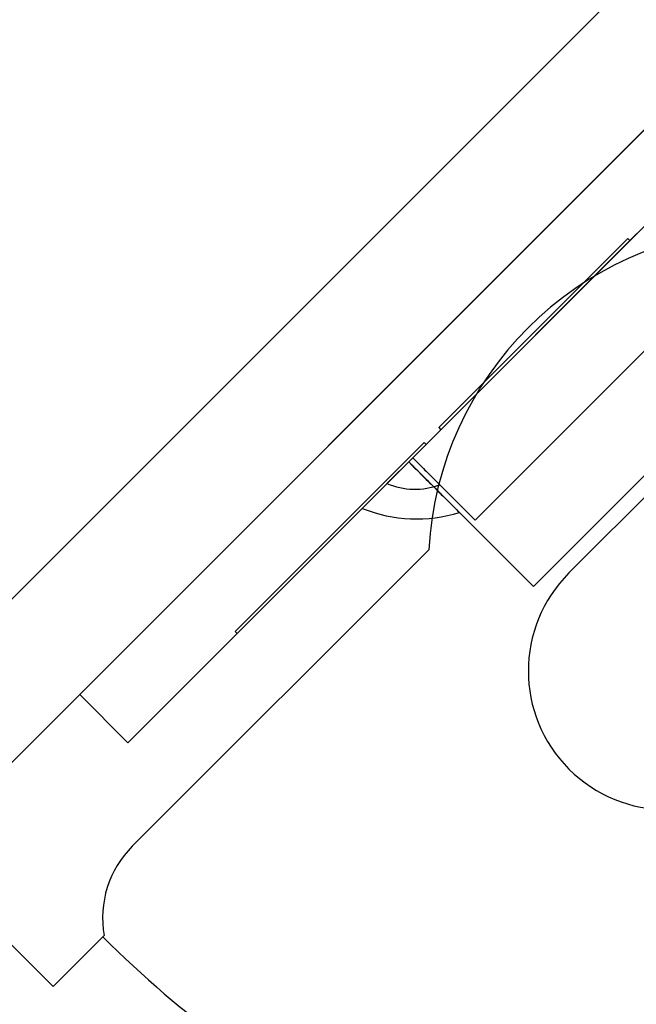
# Model space of a CAD drawing. Units: inches. Extents: x 38.9 to 74, y 1.1 to 34.8.
# Drawn here: x 56.7 to 56.9, y 16.5 to 16.8 of the extents above; entities that cross this region are included whole.
import ezdxf

# ---------------------------------------------------------------- set-up
doc = ezdxf.new("R2010")
doc.units = ezdxf.units.IN
doc.header["$MEASUREMENT"] = 0
doc.layers.add('line art', color=7, linetype='Continuous', lineweight=0)

# ---------------------------------------------------------------- blocks, each defined once
blk = doc.blocks.new('Block_25')
at = {"layer": 'line art', "color": 7, "lineweight": 25}
for p, q in [((57.0412, 16.96008), (56.59007, 16.50895)), ((57.04085, 16.95973), (56.59042, 16.5093)), ((56.64769, 16.51001), (57.04014, 16.90245)), ((56.70285, 16.56516), (56.98498, 16.8473)), ((56.81676, 16.6457), (56.90444, 16.73338)), ((56.90306, 16.732), (56.81815, 16.64709)), ((56.89843, 16.72736), (56.89331, 16.72225)), ((56.89261, 16.72296), (56.82719, 16.65754)), ((56.89261, 16.72296), (56.82719, 16.65754)), ((56.82719, 16.65754), (56.89261, 16.72296)), ((56.89261, 16.72296), (56.82719, 16.65754)), ((56.82719, 16.65754), (56.89261, 16.72296)), ((56.89261, 16.72296), (56.82719, 16.65754)), ((56.89261, 16.72296), (56.82719, 16.65754)), ((56.82719, 16.65754), (56.89261, 16.72296)), ((56.82719, 16.65754), (56.89261, 16.72296)), ((56.89261, 16.72296), (56.82719, 16.65754)), ((56.82719, 16.65754), (56.89261, 16.72296)), ((56.89261, 16.72296), (56.82719, 16.65754)), ((56.82719, 16.65754), (56.89261, 16.72296)), ((56.82789, 16.65683), (56.89331, 16.72225)), ((56.89331, 16.72225), (56.82789, 16.65683)), ((56.82789, 16.65683), (56.89331, 16.72225)), ((56.89331, 16.72225), (56.82789, 16.65683)), ((56.82789, 16.65683), (56.89331, 16.72225)), ((56.89331, 16.72225), (56.82789, 16.65683)), ((56.82789, 16.65683), (56.89331, 16.72225)), ((56.89331, 16.72225), (56.82789, 16.65683)), ((56.82789, 16.65683), (56.89331, 16.72225)), ((56.89331, 16.72225), (56.82789, 16.65683)), ((56.89331, 16.72225), (56.82789, 16.65683)), ((56.82789, 16.65683), (56.89331, 16.72225)), ((56.89331, 16.72225), (56.89261, 16.72296)), ((56.83972, 16.62552), (56.92463, 16.71043)), ((56.8599, 16.60257), (56.94758, 16.69025)), ((56.8722, 16.60723), (56.94291, 16.67795)), ((56.82789, 16.65683), (56.82278, 16.65172)), ((56.82719, 16.65754), (56.82789, 16.65683)), ((56.82207, 16.65243), (56.75665, 16.587)), ((56.82207, 16.65243), (56.75665, 16.587)), ((56.75665, 16.587), (56.82207, 16.65243)), ((56.82207, 16.65243), (56.75665, 16.587)), ((56.75665, 16.587), (56.82207, 16.65243)), ((56.82207, 16.65243), (56.75665, 16.587)), ((56.82207, 16.65243), (56.75665, 16.587)), ((56.75665, 16.587), (56.82207, 16.65243)), ((56.75665, 16.587), (56.82207, 16.65243)), ((56.82207, 16.65243), (56.75665, 16.587)), ((56.75665, 16.587), (56.82207, 16.65243)), ((56.82207, 16.65243), (56.75665, 16.587)), ((56.75665, 16.587), (56.82207, 16.65243)), ((56.75736, 16.5863), (56.82278, 16.65172)), ((56.82278, 16.65172), (56.75736, 16.5863)), ((56.75736, 16.5863), (56.82278, 16.65172)), ((56.82278, 16.65172), (56.75736, 16.5863)), ((56.75736, 16.5863), (56.82278, 16.65172)), ((56.82278, 16.65172), (56.75736, 16.5863)), ((56.75736, 16.5863), (56.82278, 16.65172)), ((56.82278, 16.65172), (56.75736, 16.5863)), ((56.82278, 16.65172), (56.75736, 16.5863)), ((56.75736, 16.5863), (56.82278, 16.65172)), ((56.75736, 16.5863), (56.82278, 16.65172)), ((56.82278, 16.65172), (56.75736, 16.5863)), ((56.82278, 16.65172), (56.82207, 16.65243)), ((56.80065, 16.62959), (56.81676, 16.6457)), ((56.80065, 16.62959), (56.81676, 16.6457)), ((56.80065, 16.62959), (56.81676, 16.6457)), ((56.80065, 16.62959), (56.81676, 16.6457)), ((56.80065, 16.62959), (56.81676, 16.6457)), ((56.80065, 16.62959), (56.81676, 16.6457)), ((56.80065, 16.62959), (56.81676, 16.6457)), ((56.80065, 16.62959), (56.81676, 16.6457)), ((56.80065, 16.62959), (56.81676, 16.6457)), ((56.80065, 16.62959), (56.81676, 16.6457)), ((56.80065, 16.62959), (56.81676, 16.6457)), ((56.80065, 16.62959), (56.81676, 16.6457)), ((56.80065, 16.62959), (56.81676, 16.6457)), ((56.80065, 16.62959), (56.81676, 16.6457)), ((56.80065, 16.62959), (56.81676, 16.6457)), ((56.80065, 16.62959), (56.81676, 16.6457)), ((56.80065, 16.62959), (56.81676, 16.6457)), ((56.80065, 16.62959), (56.81676, 16.6457)), ((56.80065, 16.62959), (56.81676, 16.6457)), ((56.80065, 16.62959), (56.81676, 16.6457)), ((56.80065, 16.62959), (56.81676, 16.6457)), ((56.80065, 16.62959), (56.81676, 16.6457)), ((56.80065, 16.62959), (56.81676, 16.6457)), ((56.80065, 16.62959), (56.81676, 16.6457)), ((56.80065, 16.62959), (56.81676, 16.6457)), ((56.80065, 16.62959), (56.81676, 16.6457)), ((56.80065, 16.62959), (56.81676, 16.6457)), ((56.80065, 16.62959), (56.81676, 16.6457)), ((56.80065, 16.62959), (56.81676, 16.6457)), ((56.80065, 16.62959), (56.81676, 16.6457)), ((56.80065, 16.62959), (56.81676, 16.6457)), ((56.80065, 16.62959), (56.81676, 16.6457)), ((56.80065, 16.62959), (56.81676, 16.6457)), ((56.80065, 16.62959), (56.81676, 16.6457)), ((56.80065, 16.62959), (56.81676, 16.6457)), ((56.80065, 16.62959), (56.81676, 16.6457)), ((56.80921, 16.63815), (56.81815, 16.64709)), ((56.80921, 16.63815), (56.81815, 16.64709)), ((56.80921, 16.63815), (56.81815, 16.64709)), ((56.80921, 16.63815), (56.81815, 16.64709)), ((56.80921, 16.63815), (56.81815, 16.64709)), ((56.80921, 16.63815), (56.81815, 16.64709)), ((56.81676, 16.6457), (56.8599, 16.60257)), ((56.81815, 16.64709), (56.83972, 16.62552)), ((56.72104, 16.51264), (56.82368, 16.61529)), ((56.75665, 16.587), (56.75736, 16.5863)), ((56.71954, 16.54847), (56.75736, 16.5863)), ((56.70285, 16.56516), (56.71954, 16.54847)), ((56.69366, 16.46405), (56.64769, 16.51001)), ((56.69366, 16.46405), (56.71133, 16.48172)), ((56.71086, 16.48125), (56.69366, 16.46405))]:
    blk.add_line(p, q, dxfattribs=at)
for points in [[(56.93486, 16.72646), (56.87491, 16.72308), (56.82706, 16.67523), (56.82368, 16.61529)], [(56.93486, 16.72646), (56.87491, 16.72308), (56.82706, 16.67523), (56.82368, 16.61529)], [(56.93486, 16.72646), (56.87491, 16.72308), (56.82706, 16.67523), (56.82368, 16.61529)], [(56.93486, 16.72646), (56.87491, 16.72308), (56.82706, 16.67523), (56.82368, 16.61529)], [(56.80921, 16.63815), (56.81504, 16.63572), (56.82156, 16.63558), (56.82749, 16.63776)], [(56.80921, 16.63815), (56.81504, 16.63572), (56.82156, 16.63558), (56.82749, 16.63776)], [(56.80921, 16.63815), (56.81504, 16.63572), (56.82156, 16.63558), (56.82749, 16.63776)], [(56.80921, 16.63815), (56.81504, 16.63572), (56.82156, 16.63558), (56.82749, 16.63776)], [(56.80921, 16.63815), (56.81504, 16.63572), (56.82156, 16.63558), (56.82749, 16.63776)], [(56.80921, 16.63815), (56.81504, 16.63572), (56.82156, 16.63558), (56.82749, 16.63776)], [(56.80065, 16.62959), (56.81137, 16.62525), (56.82326, 16.62476), (56.8343, 16.6282)], [(56.80065, 16.62959), (56.81137, 16.62525), (56.82326, 16.62476), (56.8343, 16.6282)], [(56.80065, 16.62959), (56.81137, 16.62525), (56.82326, 16.62476), (56.8343, 16.6282)], [(56.80065, 16.62959), (56.81137, 16.62525), (56.82326, 16.62476), (56.8343, 16.6282)], [(56.80065, 16.62959), (56.81137, 16.62525), (56.82326, 16.62476), (56.8343, 16.6282)], [(56.80065, 16.62959), (56.81137, 16.62525), (56.82326, 16.62476), (56.8343, 16.6282)], [(56.80065, 16.62959), (56.81137, 16.62525), (56.82326, 16.62476), (56.8343, 16.6282)], [(56.80065, 16.62959), (56.81137, 16.62525), (56.82326, 16.62476), (56.8343, 16.6282)], [(56.80065, 16.62959), (56.81137, 16.62525), (56.82326, 16.62476), (56.8343, 16.6282)], [(56.80065, 16.62959), (56.81137, 16.62525), (56.82326, 16.62476), (56.8343, 16.6282)], [(56.80065, 16.62959), (56.81137, 16.62525), (56.82326, 16.62476), (56.8343, 16.6282)], [(56.80065, 16.62959), (56.81137, 16.62525), (56.82326, 16.62476), (56.8343, 16.6282)], [(56.80065, 16.62959), (56.81137, 16.62525), (56.82326, 16.62476), (56.8343, 16.6282)], [(56.80065, 16.62959), (56.81137, 16.62525), (56.82326, 16.62476), (56.8343, 16.6282)], [(56.80065, 16.62959), (56.81137, 16.62525), (56.82326, 16.62476), (56.8343, 16.6282)], [(56.80065, 16.62959), (56.81137, 16.62525), (56.82326, 16.62476), (56.8343, 16.6282)], [(56.80065, 16.62959), (56.81137, 16.62525), (56.82326, 16.62476), (56.8343, 16.6282)], [(56.80065, 16.62959), (56.81137, 16.62525), (56.82326, 16.62476), (56.8343, 16.6282)], [(56.80065, 16.62959), (56.81137, 16.62525), (56.82326, 16.62476), (56.8343, 16.6282)], [(56.80065, 16.62959), (56.81137, 16.62525), (56.82326, 16.62476), (56.8343, 16.6282)], [(56.80065, 16.62959), (56.81137, 16.62525), (56.82326, 16.62476), (56.8343, 16.6282)], [(56.80065, 16.62959), (56.81137, 16.62525), (56.82326, 16.62476), (56.8343, 16.6282)], [(56.80065, 16.62959), (56.81137, 16.62525), (56.82326, 16.62476), (56.8343, 16.6282)], [(56.80065, 16.62959), (56.81137, 16.62525), (56.82326, 16.62476), (56.8343, 16.6282)], [(56.80065, 16.62959), (56.81137, 16.62525), (56.82326, 16.62476), (56.8343, 16.6282)], [(56.80065, 16.62959), (56.81137, 16.62525), (56.82326, 16.62476), (56.8343, 16.6282)], [(56.80065, 16.62959), (56.81137, 16.62525), (56.82326, 16.62476), (56.8343, 16.6282)], [(56.80065, 16.62959), (56.81137, 16.62525), (56.82326, 16.62476), (56.8343, 16.6282)], [(56.80065, 16.62959), (56.81137, 16.62525), (56.82326, 16.62476), (56.8343, 16.6282)], [(56.80065, 16.62959), (56.81137, 16.62525), (56.82326, 16.62476), (56.8343, 16.6282)], [(56.80065, 16.62959), (56.81137, 16.62525), (56.82326, 16.62476), (56.8343, 16.6282)], [(56.80065, 16.62959), (56.81137, 16.62525), (56.82326, 16.62476), (56.8343, 16.6282)], [(56.80065, 16.62959), (56.81137, 16.62525), (56.82326, 16.62476), (56.8343, 16.6282)], [(56.80065, 16.62959), (56.81137, 16.62525), (56.82326, 16.62476), (56.8343, 16.6282)], [(56.80065, 16.62959), (56.81137, 16.62525), (56.82326, 16.62476), (56.8343, 16.6282)], [(56.80065, 16.62959), (56.81137, 16.62525), (56.82326, 16.62476), (56.8343, 16.6282)], [(56.72104, 16.51264), (56.71294, 16.50454), (56.70932, 16.493), (56.71133, 16.48172)], [(56.72104, 16.51264), (56.71294, 16.50454), (56.70932, 16.493), (56.71133, 16.48172)], [(56.72104, 16.51264), (56.71294, 16.50454), (56.70932, 16.493), (56.71133, 16.48172)], [(56.72104, 16.51264), (56.71294, 16.50454), (56.70932, 16.493), (56.71133, 16.48172)], [(56.71086, 16.48125), (56.72451, 16.46759), (56.73924, 16.45505), (56.75489, 16.44375)], [(56.71086, 16.48125), (56.72451, 16.46759), (56.73924, 16.45505), (56.75489, 16.44375)]]:
    blk.add_open_spline(points, degree=3, dxfattribs=at)
for points, knots in [([(56.82552, 16.63694), (56.82794, 16.63453), (56.82967, 16.63279), (56.83098, 16.63148), (56.83333, 16.62914), (56.83427, 16.62819), (56.83427, 16.62819), (56.83427, 16.62819), (56.83422, 16.62824), (56.83411, 16.62835), (56.83373, 16.62874), (56.8326, 16.62987), (56.83042, 16.63204), (56.82907, 16.63339), (56.82733, 16.63514), (56.82499, 16.63747), (56.82265, 16.63982), (56.8197, 16.64276), (56.81676, 16.6457), (56.81992, 16.64255), (56.82307, 16.6394), (56.82552, 16.63694)], [0, 0, 0, 0, 1, 1, 1, 2, 2, 2, 3, 3, 3, 4, 4, 4, 5, 5, 5, 6, 6, 6, 7, 7, 7, 7]), ([(56.82552, 16.63694), (56.82794, 16.63453), (56.82967, 16.63279), (56.83098, 16.63148), (56.83333, 16.62914), (56.83427, 16.62819), (56.83427, 16.62819), (56.83427, 16.62819), (56.83422, 16.62824), (56.83411, 16.62835), (56.83373, 16.62874), (56.8326, 16.62987), (56.83042, 16.63204), (56.82907, 16.63339), (56.82733, 16.63514), (56.82499, 16.63747), (56.82265, 16.63982), (56.8197, 16.64276), (56.81676, 16.6457), (56.81992, 16.64255), (56.82307, 16.6394), (56.82552, 16.63694)], [0, 0, 0, 0, 1, 1, 1, 2, 2, 2, 3, 3, 3, 4, 4, 4, 5, 5, 5, 6, 6, 6, 7, 7, 7, 7]), ([(56.82552, 16.63694), (56.82794, 16.63453), (56.82967, 16.63279), (56.83098, 16.63148), (56.83333, 16.62914), (56.83427, 16.62819), (56.83427, 16.62819), (56.83427, 16.62819), (56.83422, 16.62824), (56.83411, 16.62835), (56.83373, 16.62874), (56.8326, 16.62987), (56.83042, 16.63204), (56.82907, 16.63339), (56.82733, 16.63514), (56.82499, 16.63747), (56.82265, 16.63982), (56.8197, 16.64276), (56.81676, 16.6457), (56.81992, 16.64255), (56.82307, 16.6394), (56.82552, 16.63694)], [0, 0, 0, 0, 1, 1, 1, 2, 2, 2, 3, 3, 3, 4, 4, 4, 5, 5, 5, 6, 6, 6, 7, 7, 7, 7]), ([(56.82161, 16.64085), (56.82306, 16.6394), (56.82436, 16.63811), (56.82552, 16.63694), (56.8267, 16.63576), (56.82775, 16.63471), (56.82866, 16.6338), (56.82956, 16.6329), (56.83033, 16.63214), (56.83098, 16.63148), (56.83218, 16.63028), (56.833, 16.62946), (56.83353, 16.62894), (56.83404, 16.62843), (56.83427, 16.62819), (56.83427, 16.62819), (56.83427, 16.62819), (56.83422, 16.62824), (56.83411, 16.62835), (56.83392, 16.62855), (56.83354, 16.62893), (56.83292, 16.62954), (56.83232, 16.63014), (56.83151, 16.63096), (56.83042, 16.63204), (56.82973, 16.63273), (56.82894, 16.63353), (56.82802, 16.63444), (56.82712, 16.63534), (56.82611, 16.63635), (56.82499, 16.63747), (56.82383, 16.63863), (56.82256, 16.63991), (56.82114, 16.64133), (56.81977, 16.6427), (56.81827, 16.6442), (56.81676, 16.6457), (56.81844, 16.64403), (56.82011, 16.64236), (56.82161, 16.64085)], [0, 0, 0, 0, 1, 1, 1, 2, 2, 2, 3, 3, 3, 4, 4, 4, 5, 5, 5, 6, 6, 6, 7, 7, 7, 8, 8, 8, 9, 9, 9, 10, 10, 10, 11, 11, 11, 12, 12, 12, 13, 13, 13, 13]), ([(56.82552, 16.63694), (56.82794, 16.63453), (56.82967, 16.63279), (56.83098, 16.63148), (56.83333, 16.62914), (56.83427, 16.62819), (56.83427, 16.62819), (56.83427, 16.62819), (56.83422, 16.62824), (56.83411, 16.62835), (56.83373, 16.62874), (56.8326, 16.62987), (56.83042, 16.63204), (56.82907, 16.63339), (56.82733, 16.63514), (56.82499, 16.63747), (56.82265, 16.63982), (56.8197, 16.64276), (56.81676, 16.6457), (56.81992, 16.64255), (56.82307, 16.6394), (56.82552, 16.63694)], [0, 0, 0, 0, 1, 1, 1, 2, 2, 2, 3, 3, 3, 4, 4, 4, 5, 5, 5, 6, 6, 6, 7, 7, 7, 7]), ([(56.82552, 16.63694), (56.82794, 16.63453), (56.82967, 16.63279), (56.83098, 16.63148), (56.83333, 16.62914), (56.83427, 16.62819), (56.83427, 16.62819), (56.83427, 16.62819), (56.83422, 16.62824), (56.83411, 16.62835), (56.83373, 16.62874), (56.8326, 16.62987), (56.83042, 16.63204), (56.82907, 16.63339), (56.82733, 16.63514), (56.82499, 16.63747), (56.82265, 16.63982), (56.8197, 16.64276), (56.81676, 16.6457), (56.81992, 16.64255), (56.82307, 16.6394), (56.82552, 16.63694)], [0, 0, 0, 0, 1, 1, 1, 2, 2, 2, 3, 3, 3, 4, 4, 4, 5, 5, 5, 6, 6, 6, 7, 7, 7, 7]), ([(56.82552, 16.63694), (56.82794, 16.63453), (56.82967, 16.63279), (56.83098, 16.63148), (56.83333, 16.62914), (56.83427, 16.62819), (56.83427, 16.62819), (56.83427, 16.62819), (56.83422, 16.62824), (56.83411, 16.62835), (56.83373, 16.62874), (56.8326, 16.62987), (56.83042, 16.63204), (56.82907, 16.63339), (56.82733, 16.63514), (56.82499, 16.63747), (56.82265, 16.63982), (56.8197, 16.64276), (56.81676, 16.6457), (56.81992, 16.64255), (56.82307, 16.6394), (56.82552, 16.63694)], [0, 0, 0, 0, 1, 1, 1, 2, 2, 2, 3, 3, 3, 4, 4, 4, 5, 5, 5, 6, 6, 6, 7, 7, 7, 7]), ([(56.82552, 16.63694), (56.82794, 16.63453), (56.82967, 16.63279), (56.83098, 16.63148), (56.83333, 16.62914), (56.83427, 16.62819), (56.83427, 16.62819), (56.83427, 16.62819), (56.83422, 16.62824), (56.83411, 16.62835), (56.83373, 16.62874), (56.8326, 16.62987), (56.83042, 16.63204), (56.82907, 16.63339), (56.82733, 16.63514), (56.82499, 16.63747), (56.82265, 16.63982), (56.8197, 16.64276), (56.81676, 16.6457), (56.81992, 16.64255), (56.82307, 16.6394), (56.82552, 16.63694)], [0, 0, 0, 0, 1, 1, 1, 2, 2, 2, 3, 3, 3, 4, 4, 4, 5, 5, 5, 6, 6, 6, 7, 7, 7, 7]), ([(56.82552, 16.63694), (56.82794, 16.63453), (56.82967, 16.63279), (56.83098, 16.63148), (56.83333, 16.62914), (56.83427, 16.62819), (56.83427, 16.62819), (56.83427, 16.62819), (56.83422, 16.62824), (56.83411, 16.62835), (56.83373, 16.62874), (56.8326, 16.62987), (56.83042, 16.63204), (56.82907, 16.63339), (56.82733, 16.63514), (56.82499, 16.63747), (56.82265, 16.63982), (56.8197, 16.64276), (56.81676, 16.6457), (56.81992, 16.64255), (56.82307, 16.6394), (56.82552, 16.63694)], [0, 0, 0, 0, 1, 1, 1, 2, 2, 2, 3, 3, 3, 4, 4, 4, 5, 5, 5, 6, 6, 6, 7, 7, 7, 7]), ([(56.82552, 16.63694), (56.82794, 16.63453), (56.82967, 16.63279), (56.83098, 16.63148), (56.83333, 16.62914), (56.83427, 16.62819), (56.83427, 16.62819), (56.83427, 16.62819), (56.83422, 16.62824), (56.83411, 16.62835), (56.83373, 16.62874), (56.8326, 16.62987), (56.83042, 16.63204), (56.82907, 16.63339), (56.82733, 16.63514), (56.82499, 16.63747), (56.82265, 16.63982), (56.8197, 16.64276), (56.81676, 16.6457), (56.81992, 16.64255), (56.82307, 16.6394), (56.82552, 16.63694)], [0, 0, 0, 0, 1, 1, 1, 2, 2, 2, 3, 3, 3, 4, 4, 4, 5, 5, 5, 6, 6, 6, 7, 7, 7, 7]), ([(56.82552, 16.63694), (56.82794, 16.63453), (56.82967, 16.63279), (56.83098, 16.63148), (56.83333, 16.62914), (56.83427, 16.62819), (56.83427, 16.62819), (56.83427, 16.62819), (56.83422, 16.62824), (56.83411, 16.62835), (56.83373, 16.62874), (56.8326, 16.62987), (56.83042, 16.63204), (56.82907, 16.63339), (56.82733, 16.63514), (56.82499, 16.63747), (56.82265, 16.63982), (56.8197, 16.64276), (56.81676, 16.6457), (56.81992, 16.64255), (56.82307, 16.6394), (56.82552, 16.63694)], [0, 0, 0, 0, 1, 1, 1, 2, 2, 2, 3, 3, 3, 4, 4, 4, 5, 5, 5, 6, 6, 6, 7, 7, 7, 7]), ([(56.82552, 16.63694), (56.82794, 16.63453), (56.82967, 16.63279), (56.83098, 16.63148), (56.83333, 16.62914), (56.83427, 16.62819), (56.83427, 16.62819), (56.83427, 16.62819), (56.83422, 16.62824), (56.83411, 16.62835), (56.83373, 16.62874), (56.8326, 16.62987), (56.83042, 16.63204), (56.82907, 16.63339), (56.82733, 16.63514), (56.82499, 16.63747), (56.82265, 16.63982), (56.8197, 16.64276), (56.81676, 16.6457), (56.81992, 16.64255), (56.82307, 16.6394), (56.82552, 16.63694)], [0, 0, 0, 0, 1, 1, 1, 2, 2, 2, 3, 3, 3, 4, 4, 4, 5, 5, 5, 6, 6, 6, 7, 7, 7, 7]), ([(56.82552, 16.63694), (56.82794, 16.63453), (56.82967, 16.63279), (56.83098, 16.63148), (56.83333, 16.62914), (56.83427, 16.62819), (56.83427, 16.62819), (56.83427, 16.62819), (56.83422, 16.62824), (56.83411, 16.62835), (56.83373, 16.62874), (56.8326, 16.62987), (56.83042, 16.63204), (56.82907, 16.63339), (56.82733, 16.63514), (56.82499, 16.63747), (56.82265, 16.63982), (56.8197, 16.64276), (56.81676, 16.6457), (56.81992, 16.64255), (56.82307, 16.6394), (56.82552, 16.63694)], [0, 0, 0, 0, 1, 1, 1, 2, 2, 2, 3, 3, 3, 4, 4, 4, 5, 5, 5, 6, 6, 6, 7, 7, 7, 7]), ([(56.82552, 16.63694), (56.82794, 16.63453), (56.82967, 16.63279), (56.83098, 16.63148), (56.83333, 16.62914), (56.83427, 16.62819), (56.83427, 16.62819), (56.83427, 16.62819), (56.83422, 16.62824), (56.83411, 16.62835), (56.83373, 16.62874), (56.8326, 16.62987), (56.83042, 16.63204), (56.82907, 16.63339), (56.82733, 16.63514), (56.82499, 16.63747), (56.82265, 16.63982), (56.8197, 16.64276), (56.81676, 16.6457), (56.81992, 16.64255), (56.82307, 16.6394), (56.82552, 16.63694)], [0, 0, 0, 0, 1, 1, 1, 2, 2, 2, 3, 3, 3, 4, 4, 4, 5, 5, 5, 6, 6, 6, 7, 7, 7, 7]), ([(56.82552, 16.63694), (56.82794, 16.63453), (56.82967, 16.63279), (56.83098, 16.63148), (56.83333, 16.62914), (56.83427, 16.62819), (56.83427, 16.62819), (56.83427, 16.62819), (56.83422, 16.62824), (56.83411, 16.62835), (56.83373, 16.62874), (56.8326, 16.62987), (56.83042, 16.63204), (56.82907, 16.63339), (56.82733, 16.63514), (56.82499, 16.63747), (56.82265, 16.63982), (56.8197, 16.64276), (56.81676, 16.6457), (56.81992, 16.64255), (56.82307, 16.6394), (56.82552, 16.63694)], [0, 0, 0, 0, 1, 1, 1, 2, 2, 2, 3, 3, 3, 4, 4, 4, 5, 5, 5, 6, 6, 6, 7, 7, 7, 7]), ([(56.82552, 16.63694), (56.82794, 16.63453), (56.82967, 16.63279), (56.83098, 16.63148), (56.83333, 16.62914), (56.83427, 16.62819), (56.83427, 16.62819), (56.83427, 16.62819), (56.83422, 16.62824), (56.83411, 16.62835), (56.83373, 16.62874), (56.8326, 16.62987), (56.83042, 16.63204), (56.82907, 16.63339), (56.82733, 16.63514), (56.82499, 16.63747), (56.82265, 16.63982), (56.8197, 16.64276), (56.81676, 16.6457), (56.81992, 16.64255), (56.82307, 16.6394), (56.82552, 16.63694)], [0, 0, 0, 0, 1, 1, 1, 2, 2, 2, 3, 3, 3, 4, 4, 4, 5, 5, 5, 6, 6, 6, 7, 7, 7, 7]), ([(56.82552, 16.63694), (56.82794, 16.63453), (56.82967, 16.63279), (56.83098, 16.63148), (56.83333, 16.62914), (56.83427, 16.62819), (56.83427, 16.62819), (56.83427, 16.62819), (56.83422, 16.62824), (56.83411, 16.62835), (56.83373, 16.62874), (56.8326, 16.62987), (56.83042, 16.63204), (56.82907, 16.63339), (56.82733, 16.63514), (56.82499, 16.63747), (56.82265, 16.63982), (56.8197, 16.64276), (56.81676, 16.6457), (56.81992, 16.64255), (56.82307, 16.6394), (56.82552, 16.63694)], [0, 0, 0, 0, 1, 1, 1, 2, 2, 2, 3, 3, 3, 4, 4, 4, 5, 5, 5, 6, 6, 6, 7, 7, 7, 7]), ([(56.82552, 16.63694), (56.82794, 16.63453), (56.82967, 16.63279), (56.83098, 16.63148), (56.83333, 16.62914), (56.83427, 16.62819), (56.83427, 16.62819), (56.83427, 16.62819), (56.83422, 16.62824), (56.83411, 16.62835), (56.83373, 16.62874), (56.8326, 16.62987), (56.83042, 16.63204), (56.82907, 16.63339), (56.82733, 16.63514), (56.82499, 16.63747), (56.82265, 16.63982), (56.8197, 16.64276), (56.81676, 16.6457), (56.81992, 16.64255), (56.82307, 16.6394), (56.82552, 16.63694)], [0, 0, 0, 0, 1, 1, 1, 2, 2, 2, 3, 3, 3, 4, 4, 4, 5, 5, 5, 6, 6, 6, 7, 7, 7, 7]), ([(56.82552, 16.63694), (56.82794, 16.63453), (56.82967, 16.63279), (56.83098, 16.63148), (56.83333, 16.62914), (56.83427, 16.62819), (56.83427, 16.62819), (56.83427, 16.62819), (56.83422, 16.62824), (56.83411, 16.62835), (56.83373, 16.62874), (56.8326, 16.62987), (56.83042, 16.63204), (56.82907, 16.63339), (56.82733, 16.63514), (56.82499, 16.63747), (56.82265, 16.63982), (56.8197, 16.64276), (56.81676, 16.6457), (56.81992, 16.64255), (56.82307, 16.6394), (56.82552, 16.63694)], [0, 0, 0, 0, 1, 1, 1, 2, 2, 2, 3, 3, 3, 4, 4, 4, 5, 5, 5, 6, 6, 6, 7, 7, 7, 7]), ([(56.82552, 16.63694), (56.82794, 16.63453), (56.82967, 16.63279), (56.83098, 16.63148), (56.83333, 16.62914), (56.83427, 16.62819), (56.83427, 16.62819), (56.83427, 16.62819), (56.83422, 16.62824), (56.83411, 16.62835), (56.83373, 16.62874), (56.8326, 16.62987), (56.83042, 16.63204), (56.82907, 16.63339), (56.82733, 16.63514), (56.82499, 16.63747), (56.82265, 16.63982), (56.8197, 16.64276), (56.81676, 16.6457), (56.81992, 16.64255), (56.82307, 16.6394), (56.82552, 16.63694)], [0, 0, 0, 0, 1, 1, 1, 2, 2, 2, 3, 3, 3, 4, 4, 4, 5, 5, 5, 6, 6, 6, 7, 7, 7, 7]), ([(56.82552, 16.63694), (56.82794, 16.63453), (56.82967, 16.63279), (56.83098, 16.63148), (56.83333, 16.62914), (56.83427, 16.62819), (56.83427, 16.62819), (56.83427, 16.62819), (56.83422, 16.62824), (56.83411, 16.62835), (56.83373, 16.62874), (56.8326, 16.62987), (56.83042, 16.63204), (56.82907, 16.63339), (56.82733, 16.63514), (56.82499, 16.63747), (56.82265, 16.63982), (56.8197, 16.64276), (56.81676, 16.6457), (56.81992, 16.64255), (56.82307, 16.6394), (56.82552, 16.63694)], [0, 0, 0, 0, 1, 1, 1, 2, 2, 2, 3, 3, 3, 4, 4, 4, 5, 5, 5, 6, 6, 6, 7, 7, 7, 7]), ([(56.82552, 16.63694), (56.82794, 16.63453), (56.82967, 16.63279), (56.83098, 16.63148), (56.83333, 16.62914), (56.83427, 16.62819), (56.83427, 16.62819), (56.83427, 16.62819), (56.83422, 16.62824), (56.83411, 16.62835), (56.83373, 16.62874), (56.8326, 16.62987), (56.83042, 16.63204), (56.82907, 16.63339), (56.82733, 16.63514), (56.82499, 16.63747), (56.82265, 16.63982), (56.8197, 16.64276), (56.81676, 16.6457), (56.81992, 16.64255), (56.82307, 16.6394), (56.82552, 16.63694)], [0, 0, 0, 0, 1, 1, 1, 2, 2, 2, 3, 3, 3, 4, 4, 4, 5, 5, 5, 6, 6, 6, 7, 7, 7, 7]), ([(56.82552, 16.63694), (56.82794, 16.63453), (56.82967, 16.63279), (56.83098, 16.63148), (56.83333, 16.62914), (56.83427, 16.62819), (56.83427, 16.62819), (56.83427, 16.62819), (56.83422, 16.62824), (56.83411, 16.62835), (56.83373, 16.62874), (56.8326, 16.62987), (56.83042, 16.63204), (56.82907, 16.63339), (56.82733, 16.63514), (56.82499, 16.63747), (56.82265, 16.63982), (56.8197, 16.64276), (56.81676, 16.6457), (56.81992, 16.64255), (56.82307, 16.6394), (56.82552, 16.63694)], [0, 0, 0, 0, 1, 1, 1, 2, 2, 2, 3, 3, 3, 4, 4, 4, 5, 5, 5, 6, 6, 6, 7, 7, 7, 7]), ([(56.82552, 16.63694), (56.82794, 16.63453), (56.82967, 16.63279), (56.83098, 16.63148), (56.83333, 16.62914), (56.83427, 16.62819), (56.83427, 16.62819), (56.83427, 16.62819), (56.83422, 16.62824), (56.83411, 16.62835), (56.83373, 16.62874), (56.8326, 16.62987), (56.83042, 16.63204), (56.82907, 16.63339), (56.82733, 16.63514), (56.82499, 16.63747), (56.82265, 16.63982), (56.8197, 16.64276), (56.81676, 16.6457), (56.81992, 16.64255), (56.82307, 16.6394), (56.82552, 16.63694)], [0, 0, 0, 0, 1, 1, 1, 2, 2, 2, 3, 3, 3, 4, 4, 4, 5, 5, 5, 6, 6, 6, 7, 7, 7, 7]), ([(56.82552, 16.63694), (56.82794, 16.63453), (56.82967, 16.63279), (56.83098, 16.63148), (56.83333, 16.62914), (56.83427, 16.62819), (56.83427, 16.62819), (56.83427, 16.62819), (56.83422, 16.62824), (56.83411, 16.62835), (56.83373, 16.62874), (56.8326, 16.62987), (56.83042, 16.63204), (56.82907, 16.63339), (56.82733, 16.63514), (56.82499, 16.63747), (56.82265, 16.63982), (56.8197, 16.64276), (56.81676, 16.6457), (56.81992, 16.64255), (56.82307, 16.6394), (56.82552, 16.63694)], [0, 0, 0, 0, 1, 1, 1, 2, 2, 2, 3, 3, 3, 4, 4, 4, 5, 5, 5, 6, 6, 6, 7, 7, 7, 7]), ([(56.82552, 16.63694), (56.82794, 16.63453), (56.82967, 16.63279), (56.83098, 16.63148), (56.83333, 16.62914), (56.83427, 16.62819), (56.83427, 16.62819), (56.83427, 16.62819), (56.83422, 16.62824), (56.83411, 16.62835), (56.83373, 16.62874), (56.8326, 16.62987), (56.83042, 16.63204), (56.82907, 16.63339), (56.82733, 16.63514), (56.82499, 16.63747), (56.82265, 16.63982), (56.8197, 16.64276), (56.81676, 16.6457), (56.81992, 16.64255), (56.82307, 16.6394), (56.82552, 16.63694)], [0, 0, 0, 0, 1, 1, 1, 2, 2, 2, 3, 3, 3, 4, 4, 4, 5, 5, 5, 6, 6, 6, 7, 7, 7, 7]), ([(56.82552, 16.63694), (56.82794, 16.63453), (56.82967, 16.63279), (56.83098, 16.63148), (56.83333, 16.62914), (56.83427, 16.62819), (56.83427, 16.62819), (56.83427, 16.62819), (56.83422, 16.62824), (56.83411, 16.62835), (56.83373, 16.62874), (56.8326, 16.62987), (56.83042, 16.63204), (56.82907, 16.63339), (56.82733, 16.63514), (56.82499, 16.63747), (56.82265, 16.63982), (56.8197, 16.64276), (56.81676, 16.6457), (56.81992, 16.64255), (56.82307, 16.6394), (56.82552, 16.63694)], [0, 0, 0, 0, 1, 1, 1, 2, 2, 2, 3, 3, 3, 4, 4, 4, 5, 5, 5, 6, 6, 6, 7, 7, 7, 7]), ([(56.82552, 16.63694), (56.82794, 16.63453), (56.82967, 16.63279), (56.83098, 16.63148), (56.83333, 16.62914), (56.83427, 16.62819), (56.83427, 16.62819), (56.83427, 16.62819), (56.83422, 16.62824), (56.83411, 16.62835), (56.83373, 16.62874), (56.8326, 16.62987), (56.83042, 16.63204), (56.82907, 16.63339), (56.82733, 16.63514), (56.82499, 16.63747), (56.82265, 16.63982), (56.8197, 16.64276), (56.81676, 16.6457), (56.81992, 16.64255), (56.82307, 16.6394), (56.82552, 16.63694)], [0, 0, 0, 0, 1, 1, 1, 2, 2, 2, 3, 3, 3, 4, 4, 4, 5, 5, 5, 6, 6, 6, 7, 7, 7, 7]), ([(56.82552, 16.63694), (56.82794, 16.63453), (56.82967, 16.63279), (56.83098, 16.63148), (56.83333, 16.62914), (56.83427, 16.62819), (56.83427, 16.62819), (56.83427, 16.62819), (56.83422, 16.62824), (56.83411, 16.62835), (56.83373, 16.62874), (56.8326, 16.62987), (56.83042, 16.63204), (56.82907, 16.63339), (56.82733, 16.63514), (56.82499, 16.63747), (56.82265, 16.63982), (56.8197, 16.64276), (56.81676, 16.6457), (56.81992, 16.64255), (56.82307, 16.6394), (56.82552, 16.63694)], [0, 0, 0, 0, 1, 1, 1, 2, 2, 2, 3, 3, 3, 4, 4, 4, 5, 5, 5, 6, 6, 6, 7, 7, 7, 7]), ([(56.82552, 16.63694), (56.82794, 16.63453), (56.82967, 16.63279), (56.83098, 16.63148), (56.83333, 16.62914), (56.83427, 16.62819), (56.83427, 16.62819), (56.83427, 16.62819), (56.83422, 16.62824), (56.83411, 16.62835), (56.83373, 16.62874), (56.8326, 16.62987), (56.83042, 16.63204), (56.82907, 16.63339), (56.82733, 16.63514), (56.82499, 16.63747), (56.82265, 16.63982), (56.8197, 16.64276), (56.81676, 16.6457), (56.81992, 16.64255), (56.82307, 16.6394), (56.82552, 16.63694)], [0, 0, 0, 0, 1, 1, 1, 2, 2, 2, 3, 3, 3, 4, 4, 4, 5, 5, 5, 6, 6, 6, 7, 7, 7, 7]), ([(56.82552, 16.63694), (56.82794, 16.63453), (56.82967, 16.63279), (56.83098, 16.63148), (56.83333, 16.62914), (56.83427, 16.62819), (56.83427, 16.62819), (56.83427, 16.62819), (56.83422, 16.62824), (56.83411, 16.62835), (56.83373, 16.62874), (56.8326, 16.62987), (56.83042, 16.63204), (56.82907, 16.63339), (56.82733, 16.63514), (56.82499, 16.63747), (56.82265, 16.63982), (56.8197, 16.64276), (56.81676, 16.6457), (56.81992, 16.64255), (56.82307, 16.6394), (56.82552, 16.63694)], [0, 0, 0, 0, 1, 1, 1, 2, 2, 2, 3, 3, 3, 4, 4, 4, 5, 5, 5, 6, 6, 6, 7, 7, 7, 7]), ([(56.82552, 16.63694), (56.82794, 16.63453), (56.82967, 16.63279), (56.83098, 16.63148), (56.83333, 16.62914), (56.83427, 16.62819), (56.83427, 16.62819), (56.83427, 16.62819), (56.83422, 16.62824), (56.83411, 16.62835), (56.83373, 16.62874), (56.8326, 16.62987), (56.83042, 16.63204), (56.82907, 16.63339), (56.82733, 16.63514), (56.82499, 16.63747), (56.82265, 16.63982), (56.8197, 16.64276), (56.81676, 16.6457), (56.81992, 16.64255), (56.82307, 16.6394), (56.82552, 16.63694)], [0, 0, 0, 0, 1, 1, 1, 2, 2, 2, 3, 3, 3, 4, 4, 4, 5, 5, 5, 6, 6, 6, 7, 7, 7, 7]), ([(56.82552, 16.63694), (56.82794, 16.63453), (56.82967, 16.63279), (56.83098, 16.63148), (56.83333, 16.62914), (56.83427, 16.62819), (56.83427, 16.62819), (56.83427, 16.62819), (56.83422, 16.62824), (56.83411, 16.62835), (56.83373, 16.62874), (56.8326, 16.62987), (56.83042, 16.63204), (56.82907, 16.63339), (56.82733, 16.63514), (56.82499, 16.63747), (56.82265, 16.63982), (56.8197, 16.64276), (56.81676, 16.6457), (56.81992, 16.64255), (56.82307, 16.6394), (56.82552, 16.63694)], [0, 0, 0, 0, 1, 1, 1, 2, 2, 2, 3, 3, 3, 4, 4, 4, 5, 5, 5, 6, 6, 6, 7, 7, 7, 7]), ([(56.82552, 16.63694), (56.82794, 16.63453), (56.82967, 16.63279), (56.83098, 16.63148), (56.83333, 16.62914), (56.83427, 16.62819), (56.83427, 16.62819), (56.83427, 16.62819), (56.83422, 16.62824), (56.83411, 16.62835), (56.83373, 16.62874), (56.8326, 16.62987), (56.83042, 16.63204), (56.82907, 16.63339), (56.82733, 16.63514), (56.82499, 16.63747), (56.82265, 16.63982), (56.8197, 16.64276), (56.81676, 16.6457), (56.81992, 16.64255), (56.82307, 16.6394), (56.82552, 16.63694)], [0, 0, 0, 0, 1, 1, 1, 2, 2, 2, 3, 3, 3, 4, 4, 4, 5, 5, 5, 6, 6, 6, 7, 7, 7, 7]), ([(56.82552, 16.63694), (56.82794, 16.63453), (56.82967, 16.63279), (56.83098, 16.63148), (56.83333, 16.62914), (56.83427, 16.62819), (56.83427, 16.62819), (56.83427, 16.62819), (56.83422, 16.62824), (56.83411, 16.62835), (56.83373, 16.62874), (56.8326, 16.62987), (56.83042, 16.63204), (56.82907, 16.63339), (56.82733, 16.63514), (56.82499, 16.63747), (56.82265, 16.63982), (56.8197, 16.64276), (56.81676, 16.6457), (56.81992, 16.64255), (56.82307, 16.6394), (56.82552, 16.63694)], [0, 0, 0, 0, 1, 1, 1, 2, 2, 2, 3, 3, 3, 4, 4, 4, 5, 5, 5, 6, 6, 6, 7, 7, 7, 7]), ([(56.82552, 16.63694), (56.82794, 16.63453), (56.82967, 16.63279), (56.83098, 16.63148), (56.83333, 16.62914), (56.83427, 16.62819), (56.83427, 16.62819), (56.83427, 16.62819), (56.83422, 16.62824), (56.83411, 16.62835), (56.83373, 16.62874), (56.8326, 16.62987), (56.83042, 16.63204), (56.82907, 16.63339), (56.82733, 16.63514), (56.82499, 16.63747), (56.82265, 16.63982), (56.8197, 16.64276), (56.81676, 16.6457), (56.81992, 16.64255), (56.82307, 16.6394), (56.82552, 16.63694)], [0, 0, 0, 0, 1, 1, 1, 2, 2, 2, 3, 3, 3, 4, 4, 4, 5, 5, 5, 6, 6, 6, 7, 7, 7, 7]), ([(56.81884, 16.6464), (56.82056, 16.64467), (56.82203, 16.6432), (56.82321, 16.64203), (56.82437, 16.64087), (56.82523, 16.64001), (56.82587, 16.63937), (56.82707, 16.63817), (56.82749, 16.63775), (56.82748, 16.63776), (56.82748, 16.63776), (56.82742, 16.63781), (56.8273, 16.63793), (56.82702, 16.63821), (56.82638, 16.63885), (56.82518, 16.64006), (56.82447, 16.64077), (56.82356, 16.64167), (56.82236, 16.64287), (56.82116, 16.64408), (56.81965, 16.64558), (56.81815, 16.64709), (56.81838, 16.64686), (56.81861, 16.64662), (56.81884, 16.6464)], [0, 0, 0, 0, 1, 1, 1, 2, 2, 2, 3, 3, 3, 4, 4, 4, 5, 5, 5, 6, 6, 6, 7, 7, 7, 8, 8, 8, 8]), ([(56.81884, 16.6464), (56.82056, 16.64467), (56.82203, 16.6432), (56.82321, 16.64203), (56.82437, 16.64087), (56.82523, 16.64001), (56.82587, 16.63937), (56.82707, 16.63817), (56.82749, 16.63775), (56.82748, 16.63776), (56.82748, 16.63776), (56.82742, 16.63781), (56.8273, 16.63793), (56.82702, 16.63821), (56.82638, 16.63885), (56.82518, 16.64006), (56.82447, 16.64077), (56.82356, 16.64167), (56.82236, 16.64287), (56.82116, 16.64408), (56.81965, 16.64558), (56.81815, 16.64709), (56.81838, 16.64686), (56.81861, 16.64662), (56.81884, 16.6464)], [0, 0, 0, 0, 1, 1, 1, 2, 2, 2, 3, 3, 3, 4, 4, 4, 5, 5, 5, 6, 6, 6, 7, 7, 7, 8, 8, 8, 8]), ([(56.81884, 16.6464), (56.82056, 16.64467), (56.82203, 16.6432), (56.82321, 16.64203), (56.82437, 16.64087), (56.82523, 16.64001), (56.82587, 16.63937), (56.82707, 16.63817), (56.82749, 16.63775), (56.82748, 16.63776), (56.82748, 16.63776), (56.82742, 16.63781), (56.8273, 16.63793), (56.82702, 16.63821), (56.82638, 16.63885), (56.82518, 16.64006), (56.82447, 16.64077), (56.82356, 16.64167), (56.82236, 16.64287), (56.82116, 16.64408), (56.81965, 16.64558), (56.81815, 16.64709), (56.81838, 16.64686), (56.81861, 16.64662), (56.81884, 16.6464)], [0, 0, 0, 0, 1, 1, 1, 2, 2, 2, 3, 3, 3, 4, 4, 4, 5, 5, 5, 6, 6, 6, 7, 7, 7, 8, 8, 8, 8]), ([(56.81884, 16.6464), (56.82056, 16.64467), (56.82203, 16.6432), (56.82321, 16.64203), (56.82437, 16.64087), (56.82523, 16.64001), (56.82587, 16.63937), (56.82707, 16.63817), (56.82749, 16.63775), (56.82748, 16.63776), (56.82748, 16.63776), (56.82742, 16.63781), (56.8273, 16.63793), (56.82702, 16.63821), (56.82638, 16.63885), (56.82518, 16.64006), (56.82447, 16.64077), (56.82356, 16.64167), (56.82236, 16.64287), (56.82116, 16.64408), (56.81965, 16.64558), (56.81815, 16.64709), (56.81838, 16.64686), (56.81861, 16.64662), (56.81884, 16.6464)], [0, 0, 0, 0, 1, 1, 1, 2, 2, 2, 3, 3, 3, 4, 4, 4, 5, 5, 5, 6, 6, 6, 7, 7, 7, 8, 8, 8, 8]), ([(56.81884, 16.6464), (56.82056, 16.64467), (56.82203, 16.6432), (56.82321, 16.64203), (56.82437, 16.64087), (56.82523, 16.64001), (56.82587, 16.63937), (56.82707, 16.63817), (56.82749, 16.63775), (56.82748, 16.63776), (56.82748, 16.63776), (56.82742, 16.63781), (56.8273, 16.63793), (56.82702, 16.63821), (56.82638, 16.63885), (56.82518, 16.64006), (56.82447, 16.64077), (56.82356, 16.64167), (56.82236, 16.64287), (56.82116, 16.64408), (56.81965, 16.64558), (56.81815, 16.64709), (56.81838, 16.64686), (56.81861, 16.64662), (56.81884, 16.6464)], [0, 0, 0, 0, 1, 1, 1, 2, 2, 2, 3, 3, 3, 4, 4, 4, 5, 5, 5, 6, 6, 6, 7, 7, 7, 8, 8, 8, 8]), ([(56.81884, 16.6464), (56.82056, 16.64467), (56.82203, 16.6432), (56.82321, 16.64203), (56.82437, 16.64087), (56.82523, 16.64001), (56.82587, 16.63937), (56.82707, 16.63817), (56.82749, 16.63775), (56.82748, 16.63776), (56.82748, 16.63776), (56.82742, 16.63781), (56.8273, 16.63793), (56.82702, 16.63821), (56.82638, 16.63885), (56.82518, 16.64006), (56.82447, 16.64077), (56.82356, 16.64167), (56.82236, 16.64287), (56.82116, 16.64408), (56.81965, 16.64558), (56.81815, 16.64709), (56.81838, 16.64686), (56.81861, 16.64662), (56.81884, 16.6464)], [0, 0, 0, 0, 1, 1, 1, 2, 2, 2, 3, 3, 3, 4, 4, 4, 5, 5, 5, 6, 6, 6, 7, 7, 7, 8, 8, 8, 8]), ([(56.8722, 16.60723), (56.85346, 16.58849), (56.85346, 16.5581), (56.8722, 16.53935), (56.89095, 16.52061), (56.92134, 16.52061), (56.94008, 16.53935)], [0, 0, 0, 0, 1, 1, 1, 2, 2, 2, 2]), ([(56.8722, 16.60723), (56.85346, 16.58849), (56.85346, 16.5581), (56.8722, 16.53935), (56.89095, 16.52061), (56.92134, 16.52061), (56.94008, 16.53935)], [0, 0, 0, 0, 1, 1, 1, 2, 2, 2, 2])]:
    blk.add_open_spline(points, degree=3, knots=knots, dxfattribs=at)

msp = doc.modelspace()

# ---------------------------------------------------------------- block references
at = {"layer": 'line art'}
msp.add_blockref('Block_25', (0, 0), dxfattribs=at)

doc.saveas('drawing.dxf')
